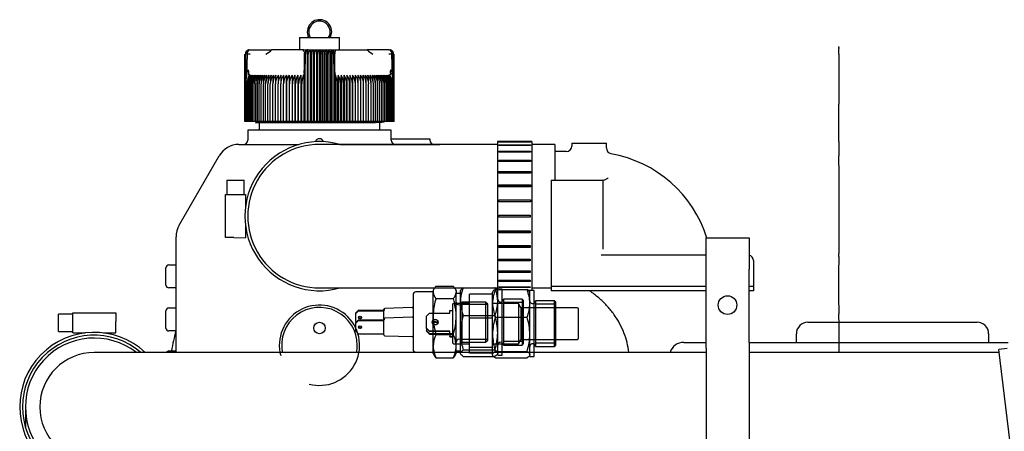
# Model space of a CAD drawing. Units: millimetres. Extents: x -170 to 410, y 48 to 266.
# Drawn here: x -170 to -132, y 239 to 254 of the extents above; entities that cross this region are included whole.
import ezdxf

# ---------------------------------------------------------------- set-up
doc = ezdxf.new("R2010")
doc.units = ezdxf.units.MM
doc.layers.add('DV5_0', color=7, linetype='Continuous')
doc.layers.add('Predeterminado', color=7, linetype='Continuous')

# ---------------------------------------------------------------- blocks, each defined once
blk = doc.blocks.new('SE14')
at = {"layer": 'DV5_0', "color": 7, "linetype": 'Continuous'}
for p, q in [((-159.452, 253.679), (-157.912, 253.679)), ((-159.452, 253.679), (-159.452, 253.206)), ((-157.912, 253.206), (-157.912, 253.679)), ((-138.772, 253.294), (-138.772, 253.327)), ((-161.541, 250.456), (-161.541, 253.041)), ((-161.535, 250.456), (-161.535, 253.041)), ((-161.525, 250.456), (-161.525, 253.041)), ((-161.508, 250.456), (-161.508, 253.041)), ((-161.46, 253.041), (-161.479, 252.254)), ((-161.377, 253.206), (-161.344, 253.206)), ((-161.344, 253.206), (-160.732, 253.206)), ((-160.732, 253.206), (-160.514, 253.206)), ((-159.306, 253.206), (-160.515, 253.206)), ((-159.306, 253.206), (-159.165, 253.206)), ((-159.265, 253.041), (-159.265, 252.314)), ((-159.233, 252.254), (-159.217, 253.041)), ((-159.159, 253.188), (-159.159, 250.456)), ((-159.117, 250.456), (-159.117, 253.041)), ((-159.1, 253.206), (-158.264, 253.206)), ((-159.04, 253.196), (-159.04, 250.456)), ((-158.993, 250.456), (-158.993, 253.041)), ((-158.921, 253.196), (-158.921, 250.456)), ((-158.869, 250.456), (-158.869, 253.041)), ((-158.802, 253.196), (-158.802, 250.456)), ((-158.744, 250.456), (-158.744, 253.041)), ((-158.682, 253.196), (-158.682, 250.456)), ((-158.619, 250.456), (-158.619, 253.041)), ((-158.562, 253.196), (-158.562, 250.456)), ((-158.494, 250.456), (-158.494, 253.041)), ((-158.442, 253.196), (-158.442, 250.456)), ((-158.37, 250.456), (-158.37, 253.041)), ((-158.323, 253.196), (-158.323, 250.456)), ((-158.246, 250.456), (-158.246, 253.041)), ((-158.234, 253.206), (-158.057, 253.206)), ((-158.204, 253.188), (-158.204, 250.456)), ((-158.146, 253.041), (-158.13, 252.254)), ((-158.099, 252.313), (-158.099, 253.041)), ((-158.096, 253.075), (-158.096, 253.051)), ((-158.057, 253.206), (-156.848, 253.206)), ((-156.631, 253.206), (-156.857, 253.206)), ((-156.019, 253.206), (-156.631, 253.206)), ((-156.019, 253.206), (-155.987, 253.206)), ((-155.884, 252.254), (-155.903, 253.041)), ((-155.855, 250.456), (-155.855, 253.041)), ((-155.839, 250.456), (-155.839, 253.041)), ((-155.828, 250.456), (-155.828, 253.041)), ((-155.822, 250.456), (-155.822, 253.041)), ((-138.772, 253.294), (-138.772, 253.261)), ((-138.772, 253.033), (-138.772, 253.261)), ((-138.772, 253.033), (-138.772, 251.336)), ((-161.487, 252.097), (-161.467, 252.255)), ((-161.479, 252.254), (-161.487, 252.097)), ((-161.406, 252.313), (-161.406, 252.263)), ((-161.366, 252.258), (-161.402, 252.172)), ((-159.951, 252.236), (-159.951, 250.456)), ((-159.844, 252.236), (-159.844, 250.456)), ((-159.734, 252.236), (-159.734, 250.456)), ((-159.622, 252.236), (-159.622, 250.456)), ((-159.508, 252.236), (-159.508, 250.456)), ((-159.393, 252.236), (-159.393, 250.456)), ((-159.309, 252.172), (-159.277, 252.258)), ((-159.277, 252.258), (-159.277, 250.456)), ((-159.265, 252.314), (-159.265, 252.263)), ((-159.246, 252.255), (-159.24, 252.107)), ((-159.239, 252.107), (-159.233, 252.254)), ((-158.13, 252.254), (-158.124, 252.097)), ((-158.124, 252.097), (-158.118, 252.255)), ((-158.099, 252.313), (-158.099, 252.263)), ((-158.086, 252.258), (-158.086, 250.456)), ((-158.086, 252.258), (-158.054, 252.172)), ((-157.97, 252.236), (-157.97, 250.456)), ((-157.855, 252.236), (-157.855, 250.456)), ((-157.741, 252.236), (-157.741, 250.456)), ((-157.629, 252.236), (-157.629, 250.456)), ((-157.519, 252.236), (-157.519, 250.456)), ((-157.412, 252.236), (-157.412, 250.456)), ((-155.961, 252.172), (-155.997, 252.258)), ((-155.957, 252.313), (-155.957, 252.263)), ((-155.896, 252.255), (-155.877, 252.097)), ((-155.877, 252.097), (-155.884, 252.254)), ((-161.487, 250.456), (-161.487, 252.097)), ((-161.46, 250.456), (-161.46, 251.906)), ((-161.427, 250.456), (-161.427, 251.906)), ((-161.39, 250.456), (-161.39, 251.906)), ((-161.347, 250.456), (-161.347, 251.906)), ((-161.299, 250.456), (-161.299, 251.906)), ((-161.247, 250.456), (-161.247, 251.906)), ((-161.189, 250.456), (-161.189, 251.906)), ((-161.127, 250.456), (-161.127, 251.906)), ((-161.06, 250.456), (-161.06, 251.906)), ((-160.988, 250.456), (-160.988, 251.906)), ((-160.912, 250.456), (-160.912, 251.906)), ((-160.832, 250.456), (-160.832, 251.906)), ((-160.748, 250.456), (-160.748, 251.906)), ((-160.659, 250.456), (-160.659, 251.906)), ((-160.567, 250.456), (-160.567, 251.906)), ((-160.472, 250.456), (-160.472, 251.906)), ((-160.373, 250.456), (-160.373, 251.906)), ((-160.27, 250.456), (-160.27, 251.906)), ((-160.165, 250.456), (-160.165, 251.906)), ((-160.057, 250.456), (-160.057, 251.906)), ((-159.946, 250.456), (-159.946, 251.906)), ((-159.833, 250.456), (-159.833, 251.906)), ((-159.718, 250.456), (-159.718, 251.906)), ((-159.601, 250.456), (-159.601, 251.906)), ((-159.482, 250.456), (-159.482, 251.906)), ((-159.361, 250.456), (-159.361, 251.906)), ((-159.24, 252.107), (-159.24, 250.456)), ((-158.124, 250.456), (-158.124, 252.097)), ((-158.002, 250.456), (-158.002, 251.906)), ((-157.881, 250.456), (-157.881, 251.906)), ((-157.762, 250.456), (-157.762, 251.906)), ((-157.645, 250.456), (-157.645, 251.906)), ((-157.53, 250.456), (-157.53, 251.906)), ((-157.417, 250.456), (-157.417, 251.906)), ((-157.306, 250.456), (-157.306, 251.906)), ((-157.198, 250.456), (-157.198, 251.906)), ((-157.093, 250.456), (-157.093, 251.906)), ((-156.99, 250.456), (-156.99, 251.906)), ((-156.891, 250.456), (-156.891, 251.906)), ((-156.796, 250.456), (-156.796, 251.906)), ((-156.704, 250.456), (-156.704, 251.906)), ((-156.616, 250.456), (-156.616, 251.906)), ((-156.531, 250.456), (-156.531, 251.906)), ((-156.451, 250.456), (-156.451, 251.906)), ((-156.375, 250.456), (-156.375, 251.906)), ((-156.304, 250.456), (-156.304, 251.906)), ((-156.237, 250.456), (-156.237, 251.906)), ((-156.174, 250.456), (-156.174, 251.906)), ((-156.116, 250.456), (-156.116, 251.906)), ((-156.064, 250.456), (-156.064, 251.906)), ((-156.016, 250.456), (-156.016, 251.906)), ((-155.973, 250.456), (-155.973, 251.906)), ((-155.936, 250.456), (-155.936, 251.906)), ((-155.904, 250.456), (-155.904, 251.906)), ((-155.877, 250.456), (-155.877, 252.097)), ((-138.772, 251.336), (-138.772, 251.116)), ((-138.772, 250.585), (-138.772, 251.116)), ((-161.535, 250.456), (-161.541, 250.456)), ((-161.525, 250.456), (-161.535, 250.456)), ((-161.508, 250.456), (-161.525, 250.456)), ((-161.487, 250.456), (-161.508, 250.456)), ((-161.46, 250.456), (-161.487, 250.456)), ((-161.427, 250.456), (-161.46, 250.456)), ((-161.39, 250.456), (-161.427, 250.456)), ((-161.347, 250.456), (-161.39, 250.456)), ((-161.299, 250.456), (-161.347, 250.456)), ((-161.247, 250.456), (-161.299, 250.456)), ((-161.189, 250.456), (-161.247, 250.456)), ((-161.127, 250.456), (-161.189, 250.456)), ((-161.043, 250.456), (-161.141, 250.399)), ((-160.825, 250.401), (-161.137, 250.401)), ((-161.06, 250.456), (-161.127, 250.456)), ((-160.988, 250.456), (-161.06, 250.456)), ((-160.992, 250.401), (-160.992, 250.126)), ((-160.912, 250.456), (-160.988, 250.456)), ((-160.832, 250.456), (-160.912, 250.456)), ((-160.748, 250.456), (-160.832, 250.456)), ((-156.847, 250.401), (-160.825, 250.401)), ((-160.659, 250.456), (-160.748, 250.456)), ((-160.567, 250.456), (-160.659, 250.456)), ((-160.472, 250.456), (-160.567, 250.456)), ((-160.373, 250.456), (-160.472, 250.456)), ((-160.27, 250.456), (-160.373, 250.456)), ((-160.165, 250.456), (-160.27, 250.456)), ((-160.057, 250.456), (-160.165, 250.456)), ((-159.951, 250.456), (-160.057, 250.456)), ((-159.946, 250.456), (-159.951, 250.456)), ((-159.844, 250.456), (-159.946, 250.456)), ((-159.833, 250.456), (-159.844, 250.456)), ((-159.734, 250.456), (-159.833, 250.456)), ((-159.718, 250.456), (-159.734, 250.456)), ((-159.622, 250.456), (-159.718, 250.456)), ((-159.601, 250.456), (-159.622, 250.456)), ((-159.508, 250.456), (-159.601, 250.456)), ((-159.482, 250.456), (-159.508, 250.456)), ((-159.393, 250.456), (-159.482, 250.456)), ((-159.361, 250.456), (-159.393, 250.456)), ((-159.277, 250.456), (-159.361, 250.456)), ((-159.24, 250.456), (-159.277, 250.456)), ((-159.159, 250.456), (-159.24, 250.456)), ((-159.117, 250.456), (-159.159, 250.456)), ((-159.04, 250.456), (-159.117, 250.456)), ((-158.993, 250.456), (-159.04, 250.456)), ((-158.921, 250.456), (-158.993, 250.456)), ((-158.869, 250.456), (-158.921, 250.456)), ((-158.802, 250.456), (-158.869, 250.456)), ((-158.744, 250.456), (-158.802, 250.456)), ((-158.682, 250.456), (-158.744, 250.456)), ((-158.619, 250.456), (-158.682, 250.456)), ((-158.562, 250.456), (-158.619, 250.456)), ((-158.494, 250.456), (-158.562, 250.456)), ((-158.442, 250.456), (-158.494, 250.456)), ((-158.37, 250.456), (-158.442, 250.456)), ((-158.323, 250.456), (-158.37, 250.456)), ((-158.246, 250.456), (-158.323, 250.456)), ((-158.204, 250.456), (-158.246, 250.456)), ((-158.124, 250.456), (-158.204, 250.456)), ((-158.086, 250.456), (-158.124, 250.456)), ((-158.002, 250.456), (-158.086, 250.456)), ((-157.97, 250.456), (-158.002, 250.456)), ((-157.881, 250.456), (-157.97, 250.456)), ((-157.855, 250.456), (-157.881, 250.456)), ((-157.762, 250.456), (-157.855, 250.456)), ((-157.741, 250.456), (-157.762, 250.456)), ((-157.645, 250.456), (-157.741, 250.456)), ((-157.629, 250.456), (-157.645, 250.456)), ((-157.53, 250.456), (-157.629, 250.456)), ((-157.519, 250.456), (-157.53, 250.456)), ((-157.417, 250.456), (-157.519, 250.456)), ((-157.412, 250.456), (-157.417, 250.456)), ((-157.306, 250.456), (-157.412, 250.456)), ((-157.198, 250.456), (-157.306, 250.456)), ((-157.093, 250.456), (-157.198, 250.456)), ((-156.99, 250.456), (-157.093, 250.456)), ((-156.891, 250.456), (-156.99, 250.456)), ((-156.796, 250.456), (-156.891, 250.456)), ((-156.704, 250.456), (-156.796, 250.456)), ((-156.616, 250.456), (-156.704, 250.456)), ((-156.531, 250.456), (-156.616, 250.456)), ((-156.451, 250.456), (-156.531, 250.456)), ((-156.375, 250.456), (-156.451, 250.456)), ((-156.304, 250.456), (-156.375, 250.456)), ((-156.372, 250.126), (-156.372, 250.401)), ((-156.237, 250.456), (-156.304, 250.456)), ((-156.174, 250.456), (-156.237, 250.456)), ((-156.207, 250.439), (-156.207, 250.456)), ((-156.116, 250.456), (-156.174, 250.456)), ((-156.064, 250.456), (-156.116, 250.456)), ((-156.016, 250.456), (-156.064, 250.456)), ((-155.973, 250.456), (-156.016, 250.456)), ((-155.936, 250.456), (-155.973, 250.456)), ((-155.904, 250.456), (-155.936, 250.456)), ((-155.877, 250.456), (-155.904, 250.456)), ((-155.855, 250.456), (-155.877, 250.456)), ((-155.839, 250.456), (-155.855, 250.456)), ((-155.828, 250.456), (-155.839, 250.456)), ((-155.822, 250.456), (-155.828, 250.456)), ((-138.772, 249.694), (-138.772, 250.585)), ((-138.772, 250.585), (-138.772, 250.585)), ((-155.932, 250.126), (-161.432, 250.126)), ((-161.432, 250.126), (-161.432, 249.741)), ((-155.932, 249.741), (-155.932, 250.126)), ((-161.768, 249.576), (-159.467, 249.576)), ((-153.181, 249.575), (-158.681, 249.576)), ((-157.896, 249.576), (-154.062, 249.576)), ((-155.932, 249.796), (-154.78, 249.796)), ((-154.78, 249.796), (-154.45, 249.796)), ((-154.45, 249.796), (-154.45, 249.741)), ((-151.861, 249.574), (-153.181, 249.575)), ((-151.861, 249.684), (-151.862, 244.02)), ((-150.541, 249.684), (-151.861, 249.684)), ((-151.806, 249.673), (-150.596, 249.672)), ((-151.806, 249.664), (-151.806, 249.673)), ((-150.596, 249.664), (-151.806, 249.664)), ((-151.806, 249.557), (-150.596, 249.557)), ((-151.806, 249.531), (-151.806, 249.557)), ((-150.596, 249.672), (-150.596, 249.664)), ((-150.596, 249.557), (-150.596, 249.531)), ((-150.541, 249.684), (-150.542, 243.97)), ((-149.661, 249.574), (-150.541, 249.574)), ((-149.661, 249.574), (-149.661, 248.201)), ((-149.001, 249.631), (-147.681, 249.631)), ((-149.001, 249.631), (-149.001, 249.517)), ((-147.681, 249.44), (-147.681, 249.631)), ((-138.772, 249.694), (-138.772, 249.136)), ((-150.596, 249.531), (-151.806, 249.531)), ((-151.806, 249.322), (-150.596, 249.321)), ((-151.806, 249.28), (-151.806, 249.322)), ((-150.596, 249.28), (-151.806, 249.28)), ((-150.596, 249.321), (-150.596, 249.28)), ((-149.212, 249.301), (-149.661, 249.301)), ((-164.064, 246.48), (-162.53, 249.136)), ((-151.806, 248.977), (-150.596, 248.977)), ((-151.806, 248.922), (-151.806, 248.977)), ((-150.596, 248.922), (-151.806, 248.922)), ((-150.596, 248.977), (-150.596, 248.922)), ((-138.772, 248.777), (-138.772, 249.136)), ((-151.806, 248.539), (-150.596, 248.538)), ((-151.806, 248.472), (-151.806, 248.539)), ((-150.596, 248.474), (-151.806, 248.474)), ((-150.596, 248.472), (-151.806, 248.472)), ((-150.596, 248.538), (-150.596, 248.472)), ((-138.772, 248.77), (-138.772, 248.625)), ((-138.772, 248.628), (-138.772, 245.836)), ((-162.234, 248.202), (-161.574, 248.201)), ((-162.234, 248.202), (-162.234, 247.652)), ((-161.574, 247.651), (-161.574, 248.201)), ((-149.798, 248.201), (-149.798, 244.131)), ((-149.798, 248.201), (-147.818, 248.201)), ((-147.818, 248.201), (-147.811, 248.201)), ((-151.806, 248.025), (-150.596, 248.025)), ((-151.806, 247.95), (-151.806, 248.025)), ((-150.596, 247.98), (-151.806, 247.98)), ((-150.596, 247.95), (-151.806, 247.95)), ((-150.596, 248.025), (-150.596, 247.95)), ((-162.29, 246.002), (-162.289, 247.652)), ((-162.289, 247.652), (-161.959, 247.652)), ((-161.959, 247.652), (-161.519, 247.651)), ((-161.519, 247.651), (-161.519, 247.181)), ((-151.806, 247.459), (-150.596, 247.459)), ((-151.806, 247.379), (-151.806, 247.459)), ((-150.596, 247.436), (-151.806, 247.436)), ((-150.596, 247.378), (-151.806, 247.379)), ((-150.596, 247.459), (-150.596, 247.378)), ((-151.807, 246.866), (-150.597, 246.865)), ((-151.807, 246.783), (-151.807, 246.866)), ((-150.597, 246.783), (-151.807, 246.783)), ((-150.597, 246.865), (-150.597, 246.783)), ((-161.52, 246.472), (-161.52, 246.001)), ((-151.807, 246.27), (-150.597, 246.27)), ((-151.807, 246.189), (-151.807, 246.27)), ((-151.807, 246.212), (-150.597, 246.212)), ((-150.597, 246.189), (-151.807, 246.189)), ((-150.597, 246.27), (-150.597, 246.189)), ((-164.182, 244.261), (-164.182, 246.04)), ((-161.96, 246.002), (-162.29, 246.002)), ((-161.96, 246.002), (-161.52, 246.001)), ((-143.86, 244.791), (-143.86, 246.001)), ((-143.86, 246.001), (-142.21, 246.001)), ((-142.21, 246.001), (-142.21, 244.791)), ((-138.772, 245.836), (-138.772, 245.396)), ((-151.807, 245.699), (-150.597, 245.699)), ((-151.807, 245.623), (-151.807, 245.699)), ((-151.807, 245.668), (-150.597, 245.668)), ((-150.597, 245.623), (-151.807, 245.623)), ((-150.597, 245.699), (-150.597, 245.623)), ((-151.807, 245.177), (-150.597, 245.177)), ((-151.807, 245.11), (-151.807, 245.177)), ((-151.807, 245.175), (-150.597, 245.174)), ((-150.597, 245.11), (-151.807, 245.11)), ((-150.597, 245.177), (-150.597, 245.11)), ((-147.883, 245.341), (-145.959, 245.341)), ((-145.959, 245.341), (-143.86, 245.341)), ((-142.045, 245.121), (-142.045, 244.131)), ((-138.772, 245.282), (-138.772, 245.396)), ((-138.772, 245.282), (-138.772, 244.957)), ((-164.567, 244.186), (-164.567, 244.846)), ((-164.457, 244.956), (-164.182, 244.956)), ((-151.807, 244.727), (-150.597, 244.727)), ((-151.807, 244.672), (-151.807, 244.727)), ((-150.597, 244.671), (-151.807, 244.672)), ((-150.597, 244.727), (-150.597, 244.671)), ((-143.86, 241.98), (-143.86, 244.791)), ((-142.21, 241.98), (-142.21, 244.791)), ((-138.772, 243.43), (-138.772, 244.945)), ((-151.807, 244.368), (-150.597, 244.368)), ((-151.807, 244.327), (-151.807, 244.368)), ((-150.597, 244.327), (-151.807, 244.327)), ((-150.597, 244.368), (-150.597, 244.327)), ((-164.182, 244.076), (-164.457, 244.076)), ((-164.182, 241.601), (-164.182, 244.261)), ((-158.682, 244.076), (-153.182, 244.075)), ((-154.322, 243.919), (-154.982, 243.919)), ((-154.278, 244.05), (-154.322, 243.974)), ((-154.322, 243.974), (-154.322, 243.903)), ((-154.322, 243.103), (-154.322, 243.903)), ((-154.214, 244.139), (-153.55, 244.139)), ((-153.442, 243.974), (-153.485, 244.05)), ((-153.442, 243.974), (-153.442, 243.903)), ((-153.442, 243.475), (-153.442, 243.903)), ((-153.265, 243.994), (-153.277, 243.974)), ((-153.277, 243.547), (-153.277, 243.974)), ((-153.182, 244.075), (-151.862, 244.074)), ((-153.169, 244.08), (-151.955, 244.08)), ((-152.034, 243.935), (-152.045, 243.915)), ((-152.045, 243.488), (-152.045, 243.915)), ((-151.937, 244.02), (-150.723, 244.02)), ((-151.898, 244.032), (-151.862, 244.032)), ((-151.847, 243.974), (-151.858, 243.994)), ((-151.847, 241.499), (-151.847, 244.029)), ((-151.682, 244.029), (-151.847, 244.029)), ((-151.807, 244.117), (-150.597, 244.117)), ((-151.807, 244.092), (-151.807, 244.117)), ((-150.597, 244.092), (-151.807, 244.092)), ((-151.682, 241.499), (-151.682, 244.029)), ((-150.675, 243.984), (-150.597, 243.984)), ((-150.597, 243.976), (-150.669, 243.976)), ((-150.661, 243.964), (-150.615, 243.964)), ((-150.615, 243.915), (-150.627, 243.935)), ((-150.615, 241.601), (-150.615, 243.97)), ((-150.45, 243.97), (-150.615, 243.97)), ((-150.597, 244.117), (-150.597, 244.092)), ((-150.597, 243.984), (-150.597, 243.976)), ((-150.542, 244.074), (-149.798, 244.074)), ((-150.45, 241.601), (-150.45, 243.97)), ((-148.818, 244.131), (-149.798, 244.131)), ((-149.798, 244.131), (-149.798, 243.966)), ((-148.818, 244.131), (-149.798, 244.131)), ((-148.818, 243.966), (-149.798, 243.966)), ((-145.961, 244.131), (-148.818, 244.131)), ((-145.961, 244.131), (-148.818, 244.131)), ((-145.961, 243.966), (-148.818, 243.966)), ((-143.86, 244.131), (-145.961, 244.131)), ((-143.86, 244.131), (-145.961, 244.131)), ((-143.86, 243.966), (-145.961, 243.966)), ((-142.072, 244.131), (-142.21, 244.131)), ((-142.072, 244.131), (-142.21, 244.131)), ((-142.072, 243.966), (-142.21, 243.966)), ((-142.045, 244.131), (-142.072, 244.131)), ((-142.045, 244.131), (-142.072, 244.131)), ((-142.045, 243.966), (-142.072, 243.966)), ((-142.045, 244.131), (-142.045, 243.966)), ((-155.092, 243.809), (-155.092, 241.719)), ((-154.214, 243.668), (-153.55, 243.668)), ((-153.277, 243.864), (-153.442, 243.864)), ((-153.277, 243.475), (-153.277, 243.547)), ((-153.222, 243.534), (-153.222, 241.994)), ((-152.314, 243.534), (-153.222, 243.534)), ((-152.925, 242.921), (-152.925, 243.841)), ((-152.045, 243.841), (-152.925, 243.841)), ((-152.314, 243.534), (-152.314, 241.994)), ((-152.232, 243.452), (-152.314, 243.534)), ((-151.627, 243.644), (-151.627, 241.884)), ((-150.912, 243.644), (-151.627, 243.644)), ((-150.912, 243.644), (-150.912, 241.884)), ((-150.857, 243.589), (-150.912, 243.644)), ((-150.857, 241.939), (-150.857, 243.589)), ((-150.395, 243.585), (-150.395, 241.825)), ((-149.68, 243.585), (-150.395, 243.585)), ((-149.68, 243.585), (-149.68, 241.825)), ((-149.625, 243.53), (-149.68, 243.585)), ((-149.625, 241.88), (-149.625, 243.53)), ((-164.567, 242.536), (-164.567, 243.196)), ((-164.457, 243.306), (-164.182, 243.306)), ((-157.292, 243.114), (-157.182, 243.218)), ((-157.182, 243.199), (-157.292, 243.096)), ((-157.182, 243.218), (-156.214, 243.218)), ((-157.182, 243.218), (-157.182, 243.199)), ((-157.182, 243.199), (-156.214, 243.199)), ((-156.214, 243.202), (-156.214, 243.256)), ((-156.214, 242.885), (-156.214, 243.202)), ((-155.124, 243.32), (-156.182, 243.289)), ((-153.688, 243.211), (-153.585, 243.211)), ((-153.688, 243.103), (-153.688, 243.211)), ((-153.585, 243.42), (-153.585, 241.99)), ((-152.925, 243.475), (-153.53, 243.475)), ((-153.442, 242.981), (-153.442, 243.475)), ((-153.277, 242.356), (-153.277, 243.475)), ((-152.232, 243.433), (-153.222, 243.433)), ((-152.232, 242.077), (-152.232, 243.452)), ((-152.045, 242.297), (-152.045, 243.488)), ((-151.055, 243.475), (-152.045, 243.475)), ((-150.857, 243.51), (-151.627, 243.51)), ((-151.055, 243.475), (-151.055, 241.935)), ((-150.96, 243.31), (-151.055, 243.475)), ((-150.96, 243.31), (-150.96, 242.1)), ((-149.625, 243.31), (-150.96, 243.31)), ((-149.625, 243.45), (-150.395, 243.45)), ((-148.8, 243.31), (-149.625, 243.31)), ((-148.745, 242.155), (-148.745, 243.255)), ((-138.772, 243.415), (-138.772, 243.09)), ((-168.692, 242.404), (-168.692, 243.064)), ((-168.142, 243.064), (-168.692, 243.064)), ((-168.142, 243.119), (-166.492, 243.119)), ((-168.142, 242.789), (-168.142, 243.119)), ((-168.142, 242.349), (-168.142, 242.789)), ((-166.492, 243.119), (-166.492, 242.789)), ((-166.492, 242.349), (-166.492, 242.789)), ((-157.292, 243.096), (-157.292, 243.114)), ((-157.292, 242.785), (-157.292, 243.096)), ((-157.292, 242.743), (-157.182, 242.847)), ((-157.182, 242.828), (-157.292, 242.725)), ((-157.292, 242.785), (-157.27, 242.764)), ((-157.182, 242.847), (-156.214, 242.847)), ((-157.182, 242.847), (-157.182, 242.828)), ((-157.182, 242.828), (-156.214, 242.828)), ((-156.214, 242.832), (-156.214, 242.885)), ((-156.214, 242.272), (-156.214, 242.832)), ((-155.124, 242.95), (-156.182, 242.918)), ((-154.465, 243.103), (-154.575, 242.995)), ((-154.575, 242.529), (-154.575, 242.995)), ((-154.465, 243.103), (-153.688, 243.103)), ((-154.322, 242.981), (-154.322, 243.103)), ((-154.322, 242.726), (-154.322, 242.981)), ((-153.442, 241.935), (-153.442, 242.981)), ((-153.169, 243.014), (-151.955, 243.014)), ((-152.925, 241.785), (-152.925, 242.921)), ((-152.045, 242.921), (-152.925, 242.921)), ((-151.937, 242.955), (-150.723, 242.955)), ((-139.954, 242.756), (-133.464, 242.756)), ((-138.772, 243.09), (-138.772, 243.086)), ((-138.772, 242.866), (-138.772, 243.086)), ((-138.772, 242.866), (-138.772, 242.865)), ((-138.772, 242.866), (-138.772, 242.866)), ((-138.772, 242.856), (-138.772, 242.427)), ((-168.692, 242.404), (-168.142, 242.404)), ((-164.182, 242.426), (-164.457, 242.426)), ((-157.292, 242.725), (-157.292, 242.743)), ((-157.292, 242.414), (-157.292, 242.725)), ((-157.292, 242.414), (-157.182, 242.311)), ((-154.575, 242.514), (-154.575, 242.529)), ((-154.575, 242.529), (-154.465, 242.421)), ((-154.465, 242.405), (-154.575, 242.514)), ((-154.575, 242.514), (-154.575, 242.431)), ((-154.575, 242.431), (-154.465, 242.323)), ((-154.575, 242.415), (-154.575, 242.431)), ((-154.465, 242.307), (-154.575, 242.415)), ((-153.688, 242.421), (-154.465, 242.421)), ((-154.465, 242.421), (-154.465, 242.405)), ((-153.688, 242.405), (-154.465, 242.405)), ((-154.322, 242.684), (-154.322, 242.726)), ((-154.322, 242.307), (-154.322, 242.684)), ((-153.688, 242.313), (-153.688, 242.421)), ((-138.772, 242.428), (-138.772, 241.601)), ((-168.142, 242.349), (-167.671, 242.349)), ((-166.962, 242.349), (-166.492, 242.349)), ((-157.182, 242.311), (-156.214, 242.311)), ((-156.182, 242.239), (-155.124, 242.208)), ((-154.465, 242.323), (-153.688, 242.323)), ((-154.465, 242.323), (-154.465, 242.307)), ((-154.465, 242.307), (-153.688, 242.307)), ((-154.322, 241.841), (-154.322, 242.307)), ((-154.214, 242.293), (-153.688, 242.293)), ((-153.585, 242.313), (-153.688, 242.313)), ((-153.688, 242.313), (-153.688, 242.297)), ((-153.585, 242.297), (-153.688, 242.297)), ((-153.688, 242.297), (-153.688, 242.215)), ((-153.688, 242.293), (-153.55, 242.293)), ((-153.688, 242.215), (-153.585, 242.215)), ((-153.688, 242.199), (-153.688, 242.215)), ((-153.688, 242.199), (-153.585, 242.199)), ((-153.277, 241.935), (-153.277, 242.356)), ((-152.232, 242.095), (-153.222, 242.095)), ((-152.314, 241.994), (-152.232, 242.077)), ((-152.045, 241.601), (-152.045, 242.297)), ((-150.857, 242.019), (-151.627, 242.019)), ((-151.055, 241.935), (-150.96, 242.1)), ((-150.96, 242.1), (-149.625, 242.1)), ((-149.625, 242.1), (-148.8, 242.1)), ((-140.394, 241.986), (-140.394, 242.316)), ((-133.024, 242.316), (-133.024, 241.986)), ((-164.457, 241.656), (-164.182, 241.656)), ((-154.322, 241.601), (-154.322, 241.841)), ((-153.53, 241.935), (-152.925, 241.935)), ((-153.442, 241.841), (-153.442, 241.935)), ((-153.442, 241.601), (-153.442, 241.841)), ((-153.442, 241.664), (-153.277, 241.664)), ((-153.277, 241.601), (-153.277, 241.935)), ((-153.222, 241.994), (-152.314, 241.994)), ((-153.169, 241.699), (-152.925, 241.699)), ((-152.925, 241.601), (-152.925, 241.785)), ((-152.045, 241.785), (-152.925, 241.785)), ((-152.925, 241.699), (-151.955, 241.699)), ((-152.045, 241.935), (-151.055, 241.935)), ((-151.937, 241.639), (-150.723, 241.639)), ((-151.627, 241.884), (-150.912, 241.884)), ((-150.912, 241.884), (-150.857, 241.939)), ((-149.625, 241.96), (-150.395, 241.96)), ((-150.395, 241.825), (-149.68, 241.825)), ((-149.68, 241.825), (-149.625, 241.88)), ((-144.712, 241.986), (-143.86, 241.986)), ((-143.86, 241.766), (-143.86, 241.98)), ((-143.86, 241.766), (-143.86, 237.201)), ((-142.21, 241.986), (-132.28, 241.986)), ((-142.21, 241.98), (-142.21, 241.766)), ((-142.21, 241.766), (-142.21, 237.201)), ((-132.307, 241.755), (-132.635, 241.714)), ((-131.978, 236.365), (-132.635, 241.714)), ((-159.617, 241.601), (-167.317, 241.601)), ((-143.86, 241.601), (-159.617, 241.601)), ((-154.982, 241.609), (-154.322, 241.609)), ((-154.322, 241.554), (-154.322, 241.601)), ((-154.322, 241.554), (-154.278, 241.479)), ((-154.214, 241.39), (-153.55, 241.39)), ((-153.485, 241.479), (-153.442, 241.554)), ((-153.442, 241.554), (-153.442, 241.601)), ((-153.277, 241.574), (-153.277, 241.601)), ((-153.169, 241.449), (-151.955, 241.449)), ((-152.925, 241.569), (-152.925, 241.601)), ((-152.045, 241.569), (-152.925, 241.569)), ((-152.045, 241.515), (-152.045, 241.601)), ((-151.937, 241.39), (-150.723, 241.39)), ((-151.858, 241.534), (-151.847, 241.554)), ((-151.847, 241.499), (-151.682, 241.499)), ((-150.627, 241.475), (-150.615, 241.495)), ((-150.615, 241.44), (-150.615, 241.601)), ((-150.615, 241.44), (-150.45, 241.44)), ((-150.45, 241.44), (-150.45, 241.601)), ((-132.621, 241.601), (-142.21, 241.601)), ((-169.957, 239.511), (-169.957, 238.741))]:
    blk.add_line(p, q, dxfattribs=at)
for centre, radius in [((-143.035, 243.416), 0.357), ((-158.682, 242.536), 0.22)]:
    blk.add_circle(centre, radius, dxfattribs=at)
for centre, radius, start, end in [((-158.682, 253.893), 0.468, 0, 207.3112), ((-158.682, 253.893), 0.412, 328.6677, 211.3323), ((-158.682, 253.893), 0.468, 332.6888, 0), ((-161.359, 253.038), 0.165, 107.2035, 179.125), ((-161.36, 253.044), 0.164, 111.6962, 160.2363), ((-161.344, 253.045), 0.164, 112.9184, 181.4884), ((-161.352, 253.041), 0.156, 153.0348, 179.9371), ((-161.404, 248.381), 4.66, 89.2625, 90.6854), ((-161.377, 253.041), 0.165, 90, 110.0114), ((-161.149, 253.813), 0.877, 298.359, 316.2182), ((-159.83, 252.987), 0.568, 14.8678, 22.7048), ((-159.1, 253.041), 0.165, 90.0001, 180), ((-159.104, 253.044), 0.161, 115.0665, 174.5967), ((-159.105, 252.951), 0.255, 95.7949, 110.0499), ((-159.515, 253.042), 0.399, 359.8336, 10.0108), ((-158.945, 253.053), 0.172, 123.699, 184.1507), ((-158.418, 253.053), 0.172, 355.8491, 56.3011), ((-158.264, 253.041), 0.165, 0, 90), ((-157.847, 253.042), 0.399, 169.9939, 180.1616), ((-156.229, 253.794), 0.854, 223.5321, 241.8906), ((-155.959, 248.649), 4.393, 89.2712, 90.7809), ((-155.987, 253.041), 0.165, 68.6875, 90), ((-156.004, 253.038), 0.165, 0.8751, 72.7965), ((-156.019, 253.045), 0.164, 358.5116, 67.0815), ((-156.003, 253.044), 0.164, 11.8282, 68.3038), ((-156.011, 253.041), 0.156, 0.0648, 26.9633), ((-160.946, 251.903), 0.514, 139.7427, 179.7576), ((-160.793, 251.911), 0.635, 149.2084, 180.4603), ((-160.916, 251.903), 0.511, 139.3914, 179.7186), ((-160.733, 251.911), 0.657, 150.4409, 180.5087), ((-160.881, 251.903), 0.508, 139.1057, 179.6861), ((-160.664, 251.912), 0.683, 151.7406, 180.5506), ((-160.841, 251.903), 0.506, 138.8855, 179.6606), ((-160.586, 251.913), 0.713, 153.1067, 180.5851), ((-160.794, 251.903), 0.505, 138.7305, 179.6424), ((-160.742, 251.902), 0.504, 138.6406, 179.6317), ((-160.498, 251.914), 0.749, 154.5377, 180.6112), ((-160.398, 251.914), 0.791, 156.0321, 180.6282), ((-160.685, 251.902), 0.504, 138.6155, 179.6287), ((-160.286, 251.915), 0.841, 157.5879, 180.6355), ((-160.622, 251.902), 0.504, 138.6554, 179.6335), ((-160.158, 251.916), 0.901, 159.2028, 180.6327), ((-160.554, 251.902), 0.506, 138.7706, 179.6355), ((-160.013, 251.916), 0.975, 160.8739, 180.6195), ((-160.481, 251.903), 0.507, 138.9301, 179.6658), ((-159.846, 251.917), 1.066, 162.5981, 180.5958), ((-160.403, 251.903), 0.509, 139.1653, 179.693), ((-159.65, 251.917), 1.182, 164.3718, 180.5619), ((-160.32, 251.903), 0.512, 139.4659, 179.727), ((-159.415, 251.918), 1.332, 166.1908, 180.5181), ((-160.233, 251.904), 0.515, 139.8323, 179.7674), ((-159.126, 251.918), 1.534, 168.0507, 180.465), ((-160.14, 251.904), 0.519, 140.2647, 179.8138), ((-158.75, 251.918), 1.817, 169.9466, 180.4034), ((-160.044, 251.904), 0.524, 140.7636, 179.8653), ((-158.23, 251.919), 2.242, 171.8733, 180.3343), ((-159.942, 251.905), 0.529, 141.3294, 179.9213), ((-157.429, 251.919), 2.944, 173.8251, 180.259), ((-159.837, 251.905), 0.536, 141.9623, 179.9811), ((-156.035, 251.922), 4.236, 175.7536, 180.2215), ((-159.727, 251.906), 0.543, 142.6629, 180.0436), ((-151.994, 251.919), 8.171, 177.7807, 180.0952), ((-159.613, 251.907), 0.552, 143.4315, 180.108), ((-80.494, 251.919), 79.563, 179.77216, 180.00981), ((-159.495, 251.907), 0.562, 144.2684, 180.1732), ((-170.223, 251.919), 10.277, 359.9242, 1.7643), ((-159.373, 251.908), 0.574, 145.1739, 180.2381), ((-164.671, 251.919), 4.838, 359.8401, 3.7509), ((-159.247, 251.909), 0.587, 146.1481, 180.3018), ((-162.892, 251.919), 3.174, 359.7589, 5.7257), ((-159.116, 251.909), 0.602, 147.191, 180.363), ((-161.971, 251.919), 2.37, 359.6824, 7.6825), ((-158.981, 251.91), 0.619, 148.3026, 180.4206), ((-161.38, 251.919), 1.899, 359.6118, 9.6154), ((-158.842, 251.911), 0.639, 149.4825, 180.4736), ((-160.951, 251.918), 1.59, 359.5484, 11.5188), ((-156.412, 251.918), 1.589, 168.4794, 180.4534), ((-158.521, 251.911), 0.64, 359.5281, 30.5158), ((-155.983, 251.919), 1.898, 170.3831, 180.3897), ((-158.382, 251.91), 0.619, 359.5808, 31.6959), ((-155.393, 251.919), 2.37, 172.3163, 180.3189), ((-158.247, 251.909), 0.602, 359.6382, 32.8077), ((-154.472, 251.919), 3.173, 174.2734, 180.242), ((-158.117, 251.909), 0.587, 359.6992, 33.8509), ((-152.693, 251.919), 4.836, 176.2484, 180.1606), ((-157.99, 251.908), 0.574, 359.7626, 34.8254), ((-147.143, 251.919), 10.273, 178.2354, 180.0761), ((-157.868, 251.907), 0.562, 359.8273, 35.7311), ((-157.75, 251.907), 0.552, 359.8923, 36.5682), ((-236.843, 251.919), 79.537, 359.99015, 0.22788), ((-157.636, 251.906), 0.543, 359.9564, 37.3371), ((-165.366, 251.919), 8.168, 359.9044, 2.2197), ((-157.526, 251.905), 0.536, 0.0187, 38.0379), ((-161.399, 251.92), 4.307, 359.8154, 4.2095), ((-157.421, 251.905), 0.529, 0.0782, 38.6711), ((-159.934, 251.919), 2.943, 359.74, 6.1759), ((-157.319, 251.904), 0.524, 0.134, 39.2371), ((-159.133, 251.919), 2.241, 359.6644, 8.1281), ((-157.223, 251.904), 0.519, 0.1854, 39.7362), ((-158.612, 251.919), 1.817, 359.595, 10.055), ((-157.13, 251.904), 0.515, 0.2315, 40.1688), ((-158.237, 251.918), 1.533, 359.5332, 11.9511), ((-157.043, 251.903), 0.511, 0.2718, 40.5353), ((-157.947, 251.918), 1.332, 359.4799, 13.8112), ((-156.96, 251.903), 0.509, 0.3057, 40.836), ((-157.713, 251.917), 1.182, 359.4359, 15.6304), ((-156.882, 251.903), 0.507, 0.3328, 41.0713), ((-157.517, 251.917), 1.066, 359.4019, 17.4042), ((-156.811, 251.902), 0.507, 0.4296, 41.1643), ((-157.35, 251.916), 0.975, 359.3782, 19.1284), ((-156.741, 251.902), 0.504, 0.365, 41.3461), ((-157.205, 251.916), 0.901, 359.3649, 20.7996), ((-156.678, 251.902), 0.504, 0.3697, 41.386), ((-157.077, 251.915), 0.841, 359.3621, 22.4145), ((-156.621, 251.902), 0.504, 0.3667, 41.361), ((-156.965, 251.914), 0.791, 359.3695, 23.9703), ((-156.569, 251.903), 0.505, 0.3561, 41.271), ((-156.865, 251.914), 0.749, 359.3866, 25.4646), ((-156.522, 251.903), 0.506, 0.338, 41.1159), ((-156.777, 251.913), 0.713, 359.4128, 26.8955), ((-156.482, 251.903), 0.508, 0.3125, 40.8956), ((-156.699, 251.912), 0.683, 359.4474, 28.2614), ((-156.447, 251.903), 0.511, 0.2802, 40.6098), ((-156.63, 251.912), 0.657, 359.4894, 29.5609), ((-156.418, 251.903), 0.514, 0.2413, 40.2584), ((-156.57, 251.911), 0.635, 359.5381, 30.7932), ((-160.831, 251.908), 0.629, 155.2023, 180.2004), ((-158.685, 251.909), 0.683, 359.7473, 22.6276), ((-161.768, 248.696), 0.88, 90, 150), ((-161.597, 249.741), 0.165, 270, 0), ((-158.682, 246.826), 2.86, 74.0452, 285.9299), ((-158.682, 246.826), 2.75, 89.9875, 269.9875), ((-158.682, 249.631), 0.165, 18.3693, 162.1101), ((-155.767, 249.741), 0.165, 180, 270), ((-154.285, 249.741), 0.165, 180, 270), ((-154.062, 248.696), 0.88, 87.2474, 90), ((-149.22, 249.52), 0.219, 272.1828, 358.9892), ((-147.466, 249.437), 0.213, 178.8702, 258.1522), ((-148.329, 244.576), 4.717, 17.3309, 80.018), ((116.91, 246.808), 264.725, 179.6985, 180.26989), ((-163.302, 246.04), 0.88, 150, 180), ((-164.457, 244.846), 0.11, 90, 180), ((-164.457, 244.186), 0.11, 180, 270), ((-154.982, 243.809), 0.11, 90, 180), ((-153.951, 243.931), 0.372, 184.2626, 225.035), ((-153.813, 243.931), 0.372, 314.965, 355.7374), ((-151.809, 243.526), 1.468, 157.864, 179.204), ((-150.577, 243.467), 1.468, 157.864, 179.204), ((-153.338, 243.522), 1.491, 19.5747, 21.9675), ((-153.338, 243.522), 1.491, 0.9644, 19.5747), ((-152.107, 243.463), 1.491, 0.9644, 21.9675), ((-151.939, 242.958), 2.383, 162.6694, 176.5018), ((-155.857, 242.953), 2.416, 12.513, 17.2149), ((-153.332, 243.534), 0.11, 180, 0), ((-151.785, 243.572), 1.491, 180.9644, 183.7311), ((-153.315, 243.567), 1.468, 337.864, 359.204), ((-151.737, 243.644), 0.11, 180, 0), ((-150.505, 243.585), 0.11, 180, 300), ((-150.505, 243.585), 0.11, 300, 0), ((-164.457, 243.196), 0.11, 90, 180), ((-158.682, 241.876), 1.54, 255, 195), ((-158.682, 241.876), 1.451, 0, 190.9288), ((-156.181, 243.256), 0.033, 91.6895, 180), ((-155.125, 243.353), 0.033, 271.7631, 0), ((-153.53, 243.42), 0.055, 90, 180), ((-155.857, 242.953), 2.416, 0.6563, 12.513), ((-151.785, 243.572), 1.491, 183.7311, 201.9675), ((-150.554, 243.513), 1.491, 180.9644, 201.9675), ((-152.083, 243.508), 1.468, 337.864, 359.204), ((-148.8, 243.255), 0.055, 0, 90), ((-156.181, 242.885), 0.033, 91.6895, 180), ((-155.125, 242.983), 0.033, 271.7631, 0), ((-151.939, 242.958), 2.383, 176.5018, 179.4593), ((-151.906, 243.008), 2.416, 180.6563, 186.4208), ((-155.824, 243.003), 2.383, 342.6694, 359.4593), ((-151.087, 242.334), 2.189, 161.9134, 179.4237), ((-149.856, 242.275), 2.189, 161.9134, 179.4237), ((-154.067, 242.329), 2.22, 0.6995, 17.9635), ((-152.836, 242.27), 2.22, 0.6995, 17.9635), ((-139.954, 242.316), 0.44, 90, 180), ((-133.464, 242.316), 0.44, 0, 90), ((-164.457, 242.536), 0.11, 180, 270), ((-151.906, 243.008), 2.416, 186.4208, 188.1075), ((-151.906, 243.008), 2.416, 188.1075, 197.2149), ((-167.317, 239.511), 2.86, 46.9509, 313.0491), ((-167.317, 239.511), 2.75, 49.4642, 310.5358), ((-167.317, 239.511), 2.64, 52.3415, 307.6585), ((-156.181, 242.272), 0.033, 180, 268.3105), ((-155.125, 242.175), 0.033, 0, 88.7523), ((-153.241, 241.822), 1.081, 154.1427, 178.9531), ((-154.542, 241.817), 1.1, 6.1633, 25.638), ((-153.332, 241.994), 0.11, 0, 180), ((-151.056, 242.383), 2.22, 180.6995, 191.6748), ((-149.825, 242.324), 2.22, 180.6995, 197.9635), ((-154.036, 242.378), 2.189, 341.9134, 359.4237), ((-152.805, 242.319), 2.189, 341.9134, 359.4237), ((-148.8, 242.155), 0.055, 270, 0), ((-164.457, 241.546), 0.11, 90, 150.0193), ((-158.682, 241.876), 1.451, 348.6759, 0), ((-154.982, 241.719), 0.11, 180, 270), ((-153.222, 241.866), 1.1, 181.2662, 193.9377), ((-153.53, 241.99), 0.055, 180, 270), ((-154.523, 241.861), 1.081, 345.9312, 358.9531), ((-154.542, 241.817), 1.1, 1.2662, 6.1633), ((-151.056, 242.383), 2.22, 191.6748, 197.9635), ((-151.737, 241.884), 0.11, 0, 180), ((-150.505, 241.825), 0.11, 60, 180), ((-150.505, 241.825), 0.11, 0, 60), ((-144.712, 241.436), 0.55, 90, 162.543), ((-167.317, 239.511), 2.09, 90, 270), ((-153.222, 241.866), 1.1, 193.9377, 205.638), ((-153.951, 241.653), 0.372, 207.7151, 225.035), ((-154.523, 241.861), 1.081, 334.1427, 345.9312), ((-153.813, 241.653), 0.372, 314.965, 332.2849)]:
    blk.add_arc(centre, radius, start, end, dxfattribs=at)
for centre, major_axis, ratio, start_param, end_param in [((-161.368, 253.041), (0, 0.149), 0.941387, 0.155748, 1.077147), ((-161.333, 253.041), (0, 0.164), 0.769241, 0.46281, 1.570476), ((-159.112, 253.041), (0, 0.164), 0.638958, 0.46281, 1.570796), ((-159.167, 253.041), (0, 0.149), 0.337328, 5.206038, 6.127437), ((-158.196, 253.041), (0, 0.149), 0.337328, 0.155748, 1.077147), ((-158.251, 253.041), (0, 0.164), 0.638958, 4.71271, 5.820376), ((-155.995, 253.041), (0, 0.149), 0.941387, 5.206038, 6.127437), ((-156.03, 253.041), (0, 0.164), 0.769241, 4.71271, 5.820376), ((-158.956, 251.904), (-0.002, 0.54), 0.750718, 1.05067, 1.565595), ((-156.351, 251.904), (0.003, 0.54), 0.827512, 4.719597, 5.234522), ((-142.265, 245.121), (0, -0.22), 0.999957, 1.570796, 2.888745), ((-156.181, 243.202), (0.033, 0), 0.941456, 1.570796, 3.141593), ((-157.127, 242.959), (0.055, 0), 0.941456, 3.321538, 6.103239), ((-156.181, 242.832), (0.033, 0), 0.941456, 1.570796, 3.141593), ((-154.245, 242.746), (-0.11, 0), 0.983893, 3.214331, 6.210447), ((-154.245, 242.664), (-0.11, 0), 0.983893, 3.613082, 5.811696), ((-154.245, 242.648), (-0.11, 0), 0.983893, 3.696527, 5.728251), ((-157.127, 242.588), (0.055, 0), 0.941456, 3.321462, 6.103314)]:
    blk.add_ellipse(centre, major_axis=major_axis, ratio=ratio, start_param=start_param, end_param=end_param, dxfattribs=at)
for centre, major_axis, ratio in [((-157.127, 242.94), (0.055, 0), 0.941456), ((-154.245, 242.762), (-0.11, 0), 0.983893), ((-157.127, 242.57), (0.055, 0), 0.941456)]:
    blk.add_ellipse(centre, major_axis=major_axis, ratio=ratio, dxfattribs=at)
for points, knots in [([(-159.149, 253.202), (-159.166, 253.199), (-159.185, 253.197), (-159.222, 253.186), (-159.243, 253.187), (-159.26, 253.194), (-159.285, 253.201), (-159.298, 253.204), (-159.306, 253.206)], [0, 0, 0, 0, 0.35266, 0.474326, 0.574528, 0.782868, 0.889179, 1, 1, 1, 1]), ([(-159.04, 253.196), (-159.034, 253.191), (-159.028, 253.184), (-159.016, 253.165), (-159.011, 253.153), (-159.003, 253.126), (-158.999, 253.11), (-158.994, 253.077), (-158.993, 253.059), (-158.993, 253.041)], [0, 0, 0, 0, 0.25, 0.25, 0.5, 0.5, 0.75, 0.75, 1, 1, 1, 1]), ([(-158.993, 253.041), (-158.993, 253.059), (-158.991, 253.076), (-158.984, 253.11), (-158.978, 253.125), (-158.965, 253.153), (-158.957, 253.165), (-158.94, 253.184), (-158.931, 253.191), (-158.921, 253.196)], [0, 0, 0, 0, 0.25, 0.25, 0.5, 0.5, 0.75, 0.75, 1, 1, 1, 1]), ([(-158.921, 253.196), (-158.914, 253.191), (-158.907, 253.184), (-158.895, 253.165), (-158.889, 253.153), (-158.879, 253.126), (-158.875, 253.11), (-158.87, 253.077), (-158.869, 253.059), (-158.869, 253.041)], [0, 0, 0, 0, 0.25, 0.25, 0.5, 0.5, 0.75, 0.75, 1, 1, 1, 1]), ([(-158.869, 253.041), (-158.869, 253.059), (-158.867, 253.076), (-158.86, 253.11), (-158.855, 253.125), (-158.843, 253.153), (-158.835, 253.165), (-158.819, 253.184), (-158.811, 253.191), (-158.802, 253.196)], [0, 0, 0, 0, 0.25, 0.25, 0.5, 0.5, 0.75, 0.75, 1, 1, 1, 1]), ([(-158.802, 253.196), (-158.794, 253.191), (-158.786, 253.184), (-158.772, 253.165), (-158.766, 253.153), (-158.756, 253.126), (-158.751, 253.11), (-158.746, 253.077), (-158.744, 253.059), (-158.744, 253.041)], [0, 0, 0, 0, 0.25, 0.25, 0.5, 0.5, 0.75, 0.75, 1, 1, 1, 1]), ([(-158.744, 253.041), (-158.744, 253.059), (-158.742, 253.076), (-158.736, 253.11), (-158.731, 253.125), (-158.72, 253.153), (-158.713, 253.165), (-158.698, 253.184), (-158.69, 253.191), (-158.682, 253.196)], [0, 0, 0, 0, 0.25, 0.25, 0.5, 0.5, 0.75, 0.75, 1, 1, 1, 1]), ([(-158.682, 253.196), (-158.673, 253.191), (-158.665, 253.184), (-158.65, 253.165), (-158.643, 253.153), (-158.632, 253.126), (-158.627, 253.11), (-158.621, 253.077), (-158.619, 253.059), (-158.619, 253.041)], [0, 0, 0, 0, 0.25, 0.25, 0.5, 0.5, 0.75, 0.75, 1, 1, 1, 1]), ([(-158.619, 253.041), (-158.619, 253.059), (-158.618, 253.076), (-158.612, 253.11), (-158.608, 253.125), (-158.597, 253.153), (-158.591, 253.165), (-158.577, 253.184), (-158.569, 253.191), (-158.562, 253.196)], [0, 0, 0, 0, 0.25, 0.25, 0.5, 0.5, 0.75, 0.75, 1, 1, 1, 1]), ([(-158.562, 253.196), (-158.552, 253.191), (-158.544, 253.184), (-158.528, 253.165), (-158.52, 253.153), (-158.508, 253.126), (-158.503, 253.11), (-158.496, 253.077), (-158.494, 253.059), (-158.494, 253.041)], [0, 0, 0, 0, 0.25, 0.25, 0.5, 0.5, 0.75, 0.75, 1, 1, 1, 1]), ([(-158.494, 253.041), (-158.494, 253.059), (-158.493, 253.076), (-158.488, 253.11), (-158.484, 253.125), (-158.474, 253.153), (-158.468, 253.165), (-158.456, 253.184), (-158.449, 253.191), (-158.442, 253.196)], [0, 0, 0, 0, 0.25, 0.25, 0.5, 0.5, 0.75, 0.75, 1, 1, 1, 1]), ([(-158.442, 253.196), (-158.432, 253.191), (-158.423, 253.184), (-158.406, 253.165), (-158.398, 253.153), (-158.385, 253.126), (-158.379, 253.11), (-158.372, 253.077), (-158.37, 253.059), (-158.37, 253.041)], [0, 0, 0, 0, 0.25, 0.25, 0.5, 0.5, 0.75, 0.75, 1, 1, 1, 1]), ([(-158.37, 253.041), (-158.37, 253.059), (-158.369, 253.076), (-158.364, 253.11), (-158.361, 253.125), (-158.352, 253.153), (-158.347, 253.165), (-158.335, 253.184), (-158.329, 253.191), (-158.323, 253.196)], [0, 0, 0, 0, 0.25, 0.25, 0.5, 0.5, 0.75, 0.75, 1, 1, 1, 1]), ([(-158.096, 253.075), (-158.095, 253.082), (-158.093, 253.091), (-158.089, 253.102), (-158.087, 253.108), (-158.085, 253.112), (-158.083, 253.116), (-158.082, 253.121), (-158.08, 253.128), (-158.078, 253.137), (-158.074, 253.151), (-158.069, 253.169), (-158.064, 253.185), (-158.061, 253.197), (-158.058, 253.203), (-158.057, 253.206)], [0.2278088, 0.2278088, 0.2278088, 0.2278088, 0.3654428, 0.4140754, 0.4581703, 0.4810261, 0.5057878, 0.5335175, 0.5653, 0.6247676, 0.6829913, 0.8071509, 0.9100402, 0.9528026, 1, 1, 1, 1]), ([(-161.467, 252.255), (-161.464, 252.276), (-161.458, 252.314), (-161.45, 252.36), (-161.443, 252.388), (-161.439, 252.405), (-161.434, 252.417), (-161.431, 252.427), (-161.424, 252.434), (-161.417, 252.427), (-161.413, 252.418), (-161.409, 252.398), (-161.407, 252.363), (-161.406, 252.332), (-161.406, 252.313)], [0, 0, 0, 0, 0.211328, 0.374235, 0.44885, 0.495353, 0.5407, 0.577454, 0.599915, 0.623412, 0.657777, 0.701944, 0.813597, 1, 1, 1, 1]), ([(-161.406, 252.263), (-161.406, 252.261), (-161.405, 252.256), (-161.403, 252.25), (-161.397, 252.246), (-161.391, 252.246), (-161.384, 252.248), (-161.378, 252.251), (-161.372, 252.254), (-161.368, 252.256), (-161.366, 252.258)], [0, 0, 0, 0, 0.142821, 0.251215, 0.364607, 0.500318, 0.615001, 0.749823, 0.864113, 1, 1, 1, 1]), ([(-159.277, 252.258), (-159.276, 252.256), (-159.275, 252.254), (-159.273, 252.251), (-159.271, 252.248), (-159.269, 252.246), (-159.267, 252.246), (-159.265, 252.25), (-159.265, 252.256), (-159.265, 252.261), (-159.265, 252.263)], [0, 0, 0, 0, 0.141281, 0.249561, 0.380589, 0.496773, 0.633905, 0.747256, 0.85618, 1, 1, 1, 1]), ([(-159.265, 252.314), (-159.265, 252.334), (-159.264, 252.364), (-159.263, 252.4), (-159.262, 252.42), (-159.262, 252.429), (-159.26, 252.436), (-159.259, 252.435), (-159.256, 252.426), (-159.255, 252.407), (-159.251, 252.372), (-159.248, 252.32), (-159.247, 252.278), (-159.246, 252.255)], [0, 0, 0, 0, 0.183189, 0.294158, 0.338153, 0.374861, 0.389938, 0.403277, 0.430068, 0.49388, 0.59574, 0.777529, 1, 1, 1, 1]), ([(-158.118, 252.255), (-158.117, 252.276), (-158.115, 252.314), (-158.112, 252.36), (-158.11, 252.388), (-158.109, 252.405), (-158.107, 252.417), (-158.106, 252.427), (-158.104, 252.434), (-158.102, 252.427), (-158.101, 252.418), (-158.1, 252.398), (-158.099, 252.363), (-158.099, 252.332), (-158.099, 252.313)], [0, 0, 0, 0, 0.211328, 0.374235, 0.44885, 0.495353, 0.5407, 0.577454, 0.599916, 0.623412, 0.657777, 0.701944, 0.813597, 1, 1, 1, 1]), ([(-158.099, 252.263), (-158.099, 252.261), (-158.098, 252.256), (-158.098, 252.25), (-158.096, 252.246), (-158.094, 252.246), (-158.092, 252.248), (-158.09, 252.251), (-158.088, 252.254), (-158.087, 252.256), (-158.086, 252.258)], [0, 0, 0, 0, 0.142821, 0.251215, 0.364607, 0.500318, 0.615001, 0.749823, 0.864113, 1, 1, 1, 1]), ([(-155.997, 252.258), (-155.995, 252.256), (-155.991, 252.254), (-155.985, 252.251), (-155.979, 252.248), (-155.973, 252.246), (-155.966, 252.246), (-155.96, 252.25), (-155.958, 252.256), (-155.957, 252.261), (-155.957, 252.263)], [0, 0, 0, 0, 0.141279, 0.249561, 0.380589, 0.496773, 0.633905, 0.747256, 0.85618, 1, 1, 1, 1]), ([(-155.957, 252.313), (-155.957, 252.332), (-155.957, 252.361), (-155.954, 252.395), (-155.951, 252.414), (-155.949, 252.425), (-155.943, 252.435), (-155.933, 252.429), (-155.929, 252.417), (-155.923, 252.399), (-155.918, 252.378), (-155.912, 252.353), (-155.905, 252.313), (-155.9, 252.279), (-155.896, 252.255)], [0, 0, 0, 0, 0.179803, 0.286295, 0.326736, 0.365012, 0.396336, 0.418174, 0.45728, 0.519195, 0.604402, 0.666991, 0.765757, 1, 1, 1, 1]), ([(-147.614, 248.292), (-147.63, 248.28), (-147.646, 248.268), (-147.678, 248.246), (-147.693, 248.237), (-147.723, 248.22), (-147.737, 248.213), (-147.763, 248.204), (-147.775, 248.201), (-147.785, 248.201)], [0, 0, 0, 0, 0.25, 0.25, 0.5, 0.5, 0.75, 0.75, 1, 1, 1, 1]), ([(-154.322, 243.903), (-154.322, 243.923), (-154.319, 243.943), (-154.309, 243.983), (-154.302, 244.003), (-154.288, 244.031), (-154.284, 244.04), (-154.279, 244.048)], [0, 0, 0, 0, 0.25, 0.25, 0.5, 0.5, 0.6067619, 0.6067619, 0.6067619, 0.6067619]), ([(-153.484, 244.048), (-153.48, 244.04), (-153.475, 244.031), (-153.462, 244.003), (-153.454, 243.983), (-153.444, 243.943), (-153.442, 243.923), (-153.442, 243.903)], [0.3932381, 0.3932381, 0.3932381, 0.3932381, 0.5, 0.5, 0.75, 0.75, 1, 1, 1, 1]), ([(-153.169, 244.08), (-153.201, 244.059), (-153.229, 244.039), (-153.255, 244.01), (-153.261, 244.002), (-153.265, 243.994)], [0, 0, 0, 0, 0.5, 0.5, 0.6917082, 0.6917082, 0.6917082, 0.6917082]), ([(-151.937, 244.02), (-151.97, 244), (-151.998, 243.979), (-152.024, 243.95), (-152.029, 243.942), (-152.034, 243.934)], [0, 0, 0, 0, 0.5, 0.5, 0.6917082, 0.6917082, 0.6917082, 0.6917082]), ([(-151.858, 243.994), (-151.862, 244.002), (-151.868, 244.01), (-151.88, 244.022), (-151.885, 244.027), (-151.89, 244.032)], [0.3082918, 0.3082918, 0.3082918, 0.3082918, 0.5, 0.5, 0.6129853, 0.6129853, 0.6129853, 0.6129853]), ([(-150.627, 243.934), (-150.631, 243.942), (-150.637, 243.95), (-150.663, 243.979), (-150.691, 244), (-150.723, 244.02)], [0.3082918, 0.3082918, 0.3082918, 0.3082918, 0.5, 0.5, 1, 1, 1, 1]), ([(-146.821, 241.601), (-146.834, 241.724), (-146.881, 241.984), (-146.998, 242.354), (-147.165, 242.715), (-147.376, 243.054), (-147.631, 243.372), (-147.928, 243.664), (-148.172, 243.856), (-148.313, 243.953), (-148.337, 243.969)], [0.0576836, 0.0576836, 0.0576836, 0.0576836, 0.1229491, 0.1900889, 0.2574227, 0.3253341, 0.394162, 0.4641609, 0.5354559, 0.5496148, 0.5496148, 0.5496148, 0.5496148]), ([(-164.194, 242.43), (-164.223, 242.305), (-164.279, 242.053), (-164.333, 241.79), (-164.358, 241.66)], [0.81948598, 0.81948598, 0.81948598, 0.81948598, 0.8641199, 0.9080347, 0.9080347, 0.9080347, 0.9080347]), ([(-153.271, 241.601), (-153.266, 241.613), (-153.258, 241.625), (-153.229, 241.658), (-153.201, 241.678), (-153.169, 241.699)], [0.2155345, 0.2155345, 0.2155345, 0.2155345, 0.5, 0.5, 1, 1, 1, 1]), ([(-151.955, 241.699), (-151.922, 241.678), (-151.894, 241.658), (-151.857, 241.616), (-151.847, 241.595), (-151.847, 241.574)], [0, 0, 0, 0, 0.5, 0.5, 1, 1, 1, 1]), ([(-153.169, 241.449), (-153.201, 241.469), (-153.228, 241.49), (-153.257, 241.521), (-153.264, 241.531), (-153.274, 241.553), (-153.277, 241.563), (-153.277, 241.574)], [0, 0, 0, 0, 0.5, 0.5, 0.75, 0.75, 1, 1, 1, 1]), ([(-152.045, 241.515), (-152.045, 241.536), (-152.035, 241.557), (-152.009, 241.585), (-152.001, 241.593), (-151.992, 241.601)], [0, 0, 0, 0, 0.5, 0.5, 0.6883319, 0.6883319, 0.6883319, 0.6883319]), ([(-151.937, 241.39), (-151.97, 241.41), (-151.997, 241.43), (-152.025, 241.462), (-152.033, 241.472), (-152.043, 241.493), (-152.045, 241.504), (-152.045, 241.515)], [0, 0, 0, 0, 0.5, 0.5, 0.75, 0.75, 1, 1, 1, 1]), ([(-151.847, 241.574), (-151.847, 241.563), (-151.849, 241.553), (-151.859, 241.531), (-151.867, 241.521), (-151.895, 241.49), (-151.922, 241.469), (-151.955, 241.449)], [0, 0, 0, 0, 0.25, 0.25, 0.5, 0.5, 1, 1, 1, 1]), ([(-150.615, 241.515), (-150.615, 241.504), (-150.618, 241.493), (-150.628, 241.472), (-150.635, 241.462), (-150.664, 241.43), (-150.691, 241.41), (-150.723, 241.39)], [0, 0, 0, 0, 0.25, 0.25, 0.5, 0.5, 1, 1, 1, 1]), ([(-150.669, 241.601), (-150.66, 241.593), (-150.651, 241.585), (-150.625, 241.557), (-150.615, 241.536), (-150.615, 241.515)], [0.3116681, 0.3116681, 0.3116681, 0.3116681, 0.5, 0.5, 1, 1, 1, 1])]:
    blk.add_open_spline(points, degree=3, knots=knots, dxfattribs=at)
blk.add_rational_spline([(-156.207, 250.439), (-156.207, 250.424), (-156.538, 250.412), (-156.67, 250.406), (-156.847, 250.401)], [0.933012701892, 0.933012701892, 1, 0.972211922278, 0.955951063676], degree=2, knots=[0.96276773, 0.96276773, 0.96276773, 0.98908352, 0.98908352, 1, 1, 1], dxfattribs=at)
for points in [[(-154.279, 244.048), (-154.262, 244.079), (-154.239, 244.109), (-154.214, 244.139)], [(-153.55, 244.139), (-153.524, 244.109), (-153.502, 244.079), (-153.484, 244.048)], [(-151.945, 244.074), (-151.948, 244.076), (-151.951, 244.078), (-151.955, 244.08)], [(-151.89, 244.032), (-151.905, 244.046), (-151.924, 244.06), (-151.945, 244.074)], [(-151.992, 241.601), (-151.976, 241.614), (-151.958, 241.627), (-151.937, 241.639)], [(-150.723, 241.639), (-150.703, 241.627), (-150.685, 241.614), (-150.669, 241.601)], [(-153.277, 241.574), (-153.277, 241.583), (-153.275, 241.592), (-153.271, 241.601)]]:
    blk.add_open_spline(points, degree=3, dxfattribs=at)

msp = doc.modelspace()

# ---------------------------------------------------------------- block references
at = {"layer": 'Predeterminado'}
msp.add_blockref('SE14', (0, 0), dxfattribs=at)

doc.saveas('drawing.dxf')
